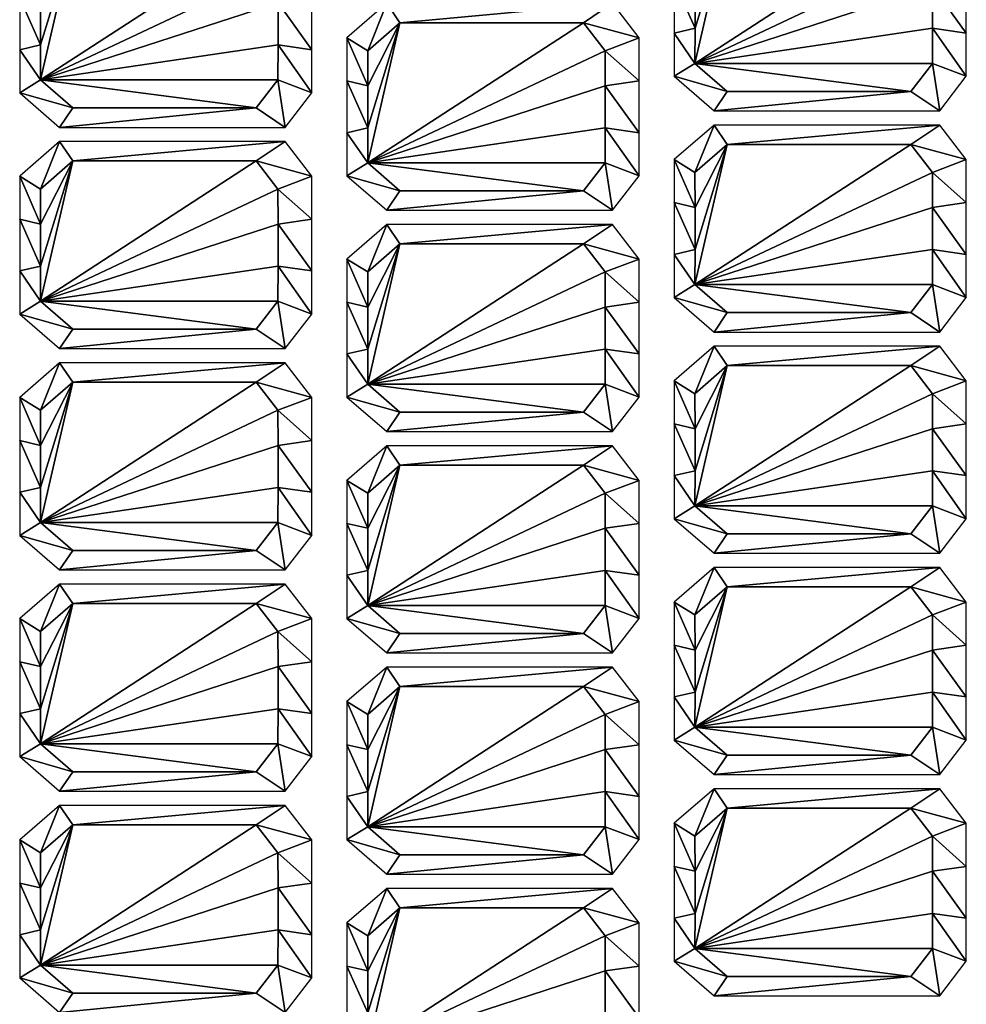
# Model space of a CAD drawing. Units: metres. Extents: x -0.08 to 0.041, y -0.128 to 0.134.
# Drawn here: x -0.03 to 0.041, y -0.069 to 0.005 of the extents above; entities that cross this region are included whole.
import ezdxf

# ---------------------------------------------------------------- set-up
doc = ezdxf.new("R2010")
doc.units = ezdxf.units.M

msp = doc.modelspace()

# ---------------------------------------------------------------- linework, layer by layer
for points in [[(0.020468, 0.002031, 0.046076), (0.038345, 0.010476, 0.045775), (0.036711, 0.012587, 0.045934)], [(0.020468, 0.002031, 0.046076), (0.036711, 0.012587, 0.045934), (0.022897, 0.012587, 0.046167)], [(0.020468, 0.002031, 0.046076), (0.022897, 0.012587, 0.046167), (0.02048, 0.00467, 0.045892)], [(0.022897, 0.012587, 0.046167), (0.02048, 0.007837, 0.045892), (0.02048, 0.00467, 0.045892)], [(-0.028814, 0.000781, 0.046907), (-0.010937, 0.009227, 0.046606), (-0.012571, 0.011338, 0.046765)], [(-0.028814, 0.000781, 0.046907), (-0.012571, 0.011338, 0.046765), (-0.026385, 0.011338, 0.046997)], [(-0.028814, 0.000781, 0.046907), (-0.026385, 0.011338, 0.046997), (-0.028802, 0.003421, 0.046723)], [(-0.026385, 0.011338, 0.046997), (-0.028802, 0.006588, 0.046723), (-0.028802, 0.003421, 0.046723)], [(0.020468, 0.002031, 0.046076), (0.038357, 0.007837, 0.045591), (0.038345, 0.010476, 0.045775)], [(-0.028814, 0.000781, 0.046907), (-0.010925, 0.006588, 0.046422), (-0.010937, 0.009227, 0.046606)], [(0.018907, 0.008201, 0.038478), (0.018907, 0.004306, 0.038478), (0.02048, 0.00467, 0.045892)], [(0.018907, 0.008201, 0.038478), (0.02048, 0.00467, 0.045892), (0.02048, 0.007837, 0.045892)], [(0.040896, 0.004306, 0.038108), (0.040896, 0.008201, 0.038108), (0.038357, 0.007837, 0.045591)], [(0.020468, 0.002031, 0.046076), (0.038357, 0.00467, 0.045591), (0.038357, 0.007837, 0.045591)], [(0.040896, 0.004306, 0.038108), (0.038357, 0.007837, 0.045591), (0.038357, 0.00467, 0.045591)], [(-0.030375, 0.006952, 0.039309), (-0.030375, 0.003056, 0.039309), (-0.028802, 0.003421, 0.046723)], [(-0.030375, 0.006952, 0.039309), (-0.028802, 0.003421, 0.046723), (-0.028802, 0.006588, 0.046723)], [(-0.008386, 0.003056, 0.038938), (-0.008386, 0.006952, 0.038938), (-0.010925, 0.006588, 0.046422)], [(-0.028814, 0.000781, 0.046907), (-0.010925, 0.003421, 0.046422), (-0.010925, 0.006588, 0.046422)], [(-0.008386, 0.003056, 0.038938), (-0.010925, 0.006588, 0.046422), (-0.010925, 0.003421, 0.046422)], [(-0.002736, 0.006549, 0.038843), (-0.005734, 0.003952, 0.038894), (-0.004173, 0.002981, 0.046492)], [(-0.002736, 0.006549, 0.038843), (-0.004173, 0.002981, 0.046492), (-0.001744, 0.005092, 0.046582)], [(0.014256, 0.006549, 0.038557), (-0.002736, 0.006549, 0.038843), (-0.001744, 0.005092, 0.046582)], [(0.014256, 0.006549, 0.038557), (-0.001744, 0.005092, 0.046582), (0.01207, 0.005092, 0.046349)], [(0.016255, 0.003952, 0.038523), (0.014256, 0.006549, 0.038557), (0.01207, 0.005092, 0.046349)], [(-0.004173, -0.005465, 0.046492), (0.013704, 0.002981, 0.04619), (0.01207, 0.005092, 0.046349)], [(-0.004173, -0.005465, 0.046492), (0.01207, 0.005092, 0.046349), (-0.001744, 0.005092, 0.046582)], [(-0.001744, 0.005092, 0.046582), (-0.004173, 0.002981, 0.046492), (-0.004161, 0.000341, 0.046308)], [(-0.004173, -0.005465, 0.046492), (-0.001744, 0.005092, 0.046582), (-0.004161, -0.002826, 0.046308)], [(-0.001744, 0.005092, 0.046582), (-0.004161, 0.000341, 0.046308), (-0.004161, -0.002826, 0.046308)], [(0.016255, 0.003952, 0.038523), (0.01207, 0.005092, 0.046349), (0.013704, 0.002981, 0.04619)], [(0.018907, 0.004306, 0.038478), (0.020468, 0.002031, 0.046076), (0.02048, 0.00467, 0.045892)], [(0.020468, 0.002031, 0.046076), (0.038345, 0.002031, 0.045775), (0.038357, 0.00467, 0.045591)], [(0.040896, 0.001059, 0.038108), (0.038357, 0.00467, 0.045591), (0.038345, 0.002031, 0.045775)], [(0.040896, 0.001059, 0.038108), (0.040896, 0.004306, 0.038108), (0.038357, 0.00467, 0.045591)], [(-0.005734, 0.003952, 0.038894), (-0.005734, 0.000706, 0.038894), (-0.004161, 0.000341, 0.046308)], [(-0.005734, 0.003952, 0.038894), (-0.004161, 0.000341, 0.046308), (-0.004173, 0.002981, 0.046492)], [(0.016255, 0.000706, 0.038523), (0.016255, 0.003952, 0.038523), (0.013704, 0.002981, 0.04619)], [(0.018907, 0.004306, 0.038478), (0.018907, 0.001059, 0.038478), (0.020468, 0.002031, 0.046076)], [(-0.030375, 0.003056, 0.039309), (-0.028814, 0.000781, 0.046907), (-0.028802, 0.003421, 0.046723)], [(-0.030375, 0.003056, 0.039309), (-0.030375, -0.00019, 0.039309), (-0.028814, 0.000781, 0.046907)], [(-0.028814, 0.000781, 0.046907), (-0.010937, 0.000781, 0.046606), (-0.010925, 0.003421, 0.046422)], [(-0.008386, -0.00019, 0.038938), (-0.010925, 0.003421, 0.046422), (-0.010937, 0.000781, 0.046606)], [(-0.008386, -0.00019, 0.038938), (-0.008386, 0.003056, 0.038938), (-0.010925, 0.003421, 0.046422)], [(-0.004173, -0.005465, 0.046492), (0.013716, 0.000341, 0.046006), (0.013704, 0.002981, 0.04619)], [(0.016255, 0.000706, 0.038523), (0.013704, 0.002981, 0.04619), (0.013716, 0.000341, 0.046006)], [(0.018907, 0.001059, 0.038478), (0.022897, -0.000081, 0.046167), (0.020468, 0.002031, 0.046076)], [(0.020468, 0.002031, 0.046076), (0.022897, -0.000081, 0.046167), (0.036711, -0.000081, 0.045934)], [(0.020468, 0.002031, 0.046076), (0.036711, -0.000081, 0.045934), (0.038345, 0.002031, 0.045775)], [(0.038897, -0.001538, 0.038142), (0.038345, 0.002031, 0.045775), (0.036711, -0.000081, 0.045934)], [(0.038897, -0.001538, 0.038142), (0.040896, 0.001059, 0.038108), (0.038345, 0.002031, 0.045775)], [(-0.030375, -0.00019, 0.039309), (-0.026385, -0.00133, 0.046997), (-0.028814, 0.000781, 0.046907)], [(-0.028814, 0.000781, 0.046907), (-0.026385, -0.00133, 0.046997), (-0.012571, -0.00133, 0.046765)], [(-0.028814, 0.000781, 0.046907), (-0.012571, -0.00133, 0.046765), (-0.010937, 0.000781, 0.046606)], [(-0.010385, -0.002787, 0.038972), (-0.010937, 0.000781, 0.046606), (-0.012571, -0.00133, 0.046765)], [(-0.010385, -0.002787, 0.038972), (-0.008386, -0.00019, 0.038938), (-0.010937, 0.000781, 0.046606)], [(0.018907, 0.001059, 0.038478), (0.021905, -0.001538, 0.038428), (0.022897, -0.000081, 0.046167)], [(-0.005734, 0.000706, 0.038894), (-0.005734, -0.00319, 0.038894), (-0.004161, -0.002826, 0.046308)], [(-0.005734, 0.000706, 0.038894), (-0.004161, -0.002826, 0.046308), (-0.004161, 0.000341, 0.046308)], [(-0.004173, -0.005465, 0.046492), (0.013716, -0.002826, 0.046006), (0.013716, 0.000341, 0.046006)], [(0.016255, -0.00319, 0.038523), (0.016255, 0.000706, 0.038523), (0.013716, 0.000341, 0.046006)], [(0.016255, -0.00319, 0.038523), (0.013716, 0.000341, 0.046006), (0.013716, -0.002826, 0.046006)], [(-0.030375, -0.00019, 0.039309), (-0.027377, -0.002787, 0.039259), (-0.026385, -0.00133, 0.046997)], [(0.021905, -0.001538, 0.038428), (0.038897, -0.001538, 0.038142), (0.036711, -0.000081, 0.045934)], [(0.021905, -0.001538, 0.038428), (0.036711, -0.000081, 0.045934), (0.022897, -0.000081, 0.046167)], [(-0.027377, -0.002787, 0.039259), (-0.010385, -0.002787, 0.038972), (-0.012571, -0.00133, 0.046765)], [(-0.027377, -0.002787, 0.039259), (-0.012571, -0.00133, 0.046765), (-0.026385, -0.00133, 0.046997)], [(-0.005734, -0.00319, 0.038894), (-0.004173, -0.005465, 0.046492), (-0.004161, -0.002826, 0.046308)], [(-0.004173, -0.005465, 0.046492), (0.013704, -0.005465, 0.04619), (0.013716, -0.002826, 0.046006)], [(0.016255, -0.006436, 0.038523), (0.013716, -0.002826, 0.046006), (0.013704, -0.005465, 0.04619)], [(0.016255, -0.006436, 0.038523), (0.016255, -0.00319, 0.038523), (0.013716, -0.002826, 0.046006)], [(0.021905, -0.002612, 0.038428), (0.018907, -0.005209, 0.038478), (0.020468, -0.00618, 0.046076)], [(0.021905, -0.002612, 0.038428), (0.020468, -0.00618, 0.046076), (0.022897, -0.004069, 0.046167)], [(0.038897, -0.002612, 0.038142), (0.021905, -0.002612, 0.038428), (0.022897, -0.004069, 0.046167)], [(0.038897, -0.002612, 0.038142), (0.022897, -0.004069, 0.046167), (0.036711, -0.004069, 0.045934)], [(0.040896, -0.005209, 0.038108), (0.038897, -0.002612, 0.038142), (0.036711, -0.004069, 0.045934)], [(-0.005734, -0.00319, 0.038894), (-0.005734, -0.006436, 0.038894), (-0.004173, -0.005465, 0.046492)], [(-0.027377, -0.003861, 0.039259), (-0.030375, -0.006458, 0.039309), (-0.028814, -0.00743, 0.046907)], [(-0.027377, -0.003861, 0.039259), (-0.028814, -0.00743, 0.046907), (-0.026385, -0.005318, 0.046997)], [(-0.010385, -0.003861, 0.038972), (-0.027377, -0.003861, 0.039259), (-0.026385, -0.005318, 0.046997)], [(-0.010385, -0.003861, 0.038972), (-0.026385, -0.005318, 0.046997), (-0.012571, -0.005318, 0.046765)], [(-0.008386, -0.006458, 0.038938), (-0.010385, -0.003861, 0.038972), (-0.012571, -0.005318, 0.046765)], [(0.020468, -0.014626, 0.046076), (0.038345, -0.00618, 0.045775), (0.036711, -0.004069, 0.045934)], [(0.020468, -0.014626, 0.046076), (0.036711, -0.004069, 0.045934), (0.022897, -0.004069, 0.046167)], [(0.022897, -0.004069, 0.046167), (0.020468, -0.00618, 0.046076), (0.02048, -0.008819, 0.045892)], [(0.020468, -0.014626, 0.046076), (0.022897, -0.004069, 0.046167), (0.02048, -0.011986, 0.045892)], [(0.022897, -0.004069, 0.046167), (0.02048, -0.008819, 0.045892), (0.02048, -0.011986, 0.045892)], [(0.040896, -0.005209, 0.038108), (0.036711, -0.004069, 0.045934), (0.038345, -0.00618, 0.045775)], [(-0.028814, -0.015875, 0.046907), (-0.010937, -0.00743, 0.046606), (-0.012571, -0.005318, 0.046765)], [(-0.028814, -0.015875, 0.046907), (-0.012571, -0.005318, 0.046765), (-0.026385, -0.005318, 0.046997)], [(-0.026385, -0.005318, 0.046997), (-0.028814, -0.00743, 0.046907), (-0.028802, -0.010069, 0.046723)], [(-0.028814, -0.015875, 0.046907), (-0.026385, -0.005318, 0.046997), (-0.028802, -0.013236, 0.046723)], [(-0.026385, -0.005318, 0.046997), (-0.028802, -0.010069, 0.046723), (-0.028802, -0.013236, 0.046723)], [(-0.008386, -0.006458, 0.038938), (-0.012571, -0.005318, 0.046765), (-0.010937, -0.00743, 0.046606)], [(-0.005734, -0.006436, 0.038894), (-0.001744, -0.007576, 0.046582), (-0.004173, -0.005465, 0.046492)], [(-0.004173, -0.005465, 0.046492), (-0.001744, -0.007576, 0.046582), (0.01207, -0.007576, 0.046349)], [(-0.004173, -0.005465, 0.046492), (0.01207, -0.007576, 0.046349), (0.013704, -0.005465, 0.04619)], [(0.014256, -0.009033, 0.038557), (0.013704, -0.005465, 0.04619), (0.01207, -0.007576, 0.046349)], [(0.014256, -0.009033, 0.038557), (0.016255, -0.006436, 0.038523), (0.013704, -0.005465, 0.04619)], [(0.018907, -0.005209, 0.038478), (0.018907, -0.008455, 0.038478), (0.02048, -0.008819, 0.045892)], [(0.018907, -0.005209, 0.038478), (0.02048, -0.008819, 0.045892), (0.020468, -0.00618, 0.046076)], [(0.040896, -0.008455, 0.038108), (0.040896, -0.005209, 0.038108), (0.038345, -0.00618, 0.045775)], [(-0.030375, -0.006458, 0.039309), (-0.030375, -0.009704, 0.039309), (-0.028802, -0.010069, 0.046723)], [(-0.030375, -0.006458, 0.039309), (-0.028802, -0.010069, 0.046723), (-0.028814, -0.00743, 0.046907)], [(-0.008386, -0.009704, 0.038938), (-0.008386, -0.006458, 0.038938), (-0.010937, -0.00743, 0.046606)], [(-0.005734, -0.006436, 0.038894), (-0.002736, -0.009033, 0.038843), (-0.001744, -0.007576, 0.046582)], [(0.020468, -0.014626, 0.046076), (0.038357, -0.008819, 0.045591), (0.038345, -0.00618, 0.045775)], [(0.040896, -0.008455, 0.038108), (0.038345, -0.00618, 0.045775), (0.038357, -0.008819, 0.045591)], [(-0.028814, -0.015875, 0.046907), (-0.010925, -0.010069, 0.046422), (-0.010937, -0.00743, 0.046606)], [(-0.008386, -0.009704, 0.038938), (-0.010937, -0.00743, 0.046606), (-0.010925, -0.010069, 0.046422)], [(-0.002736, -0.009033, 0.038843), (0.014256, -0.009033, 0.038557), (0.01207, -0.007576, 0.046349)], [(-0.002736, -0.009033, 0.038843), (0.01207, -0.007576, 0.046349), (-0.001744, -0.007576, 0.046582)], [(0.018907, -0.008455, 0.038478), (0.018907, -0.012351, 0.038478), (0.02048, -0.011986, 0.045892)], [(0.018907, -0.008455, 0.038478), (0.02048, -0.011986, 0.045892), (0.02048, -0.008819, 0.045892)], [(0.020468, -0.014626, 0.046076), (0.038357, -0.011986, 0.045591), (0.038357, -0.008819, 0.045591)], [(0.040896, -0.012351, 0.038108), (0.040896, -0.008455, 0.038108), (0.038357, -0.008819, 0.045591)], [(0.040896, -0.012351, 0.038108), (0.038357, -0.008819, 0.045591), (0.038357, -0.011986, 0.045591)], [(-0.030375, -0.009704, 0.039309), (-0.030375, -0.0136, 0.039309), (-0.028802, -0.013236, 0.046723)], [(-0.030375, -0.009704, 0.039309), (-0.028802, -0.013236, 0.046723), (-0.028802, -0.010069, 0.046723)], [(-0.028814, -0.015875, 0.046907), (-0.010925, -0.013236, 0.046422), (-0.010925, -0.010069, 0.046422)], [(-0.008386, -0.0136, 0.038938), (-0.008386, -0.009704, 0.038938), (-0.010925, -0.010069, 0.046422)], [(-0.008386, -0.0136, 0.038938), (-0.010925, -0.010069, 0.046422), (-0.010925, -0.013236, 0.046422)], [(-0.002736, -0.010107, 0.038843), (-0.005734, -0.012704, 0.038894), (-0.004173, -0.013676, 0.046492)], [(-0.002736, -0.010107, 0.038843), (-0.004173, -0.013676, 0.046492), (-0.001744, -0.011564, 0.046582)], [(0.014256, -0.010107, 0.038557), (-0.002736, -0.010107, 0.038843), (-0.001744, -0.011564, 0.046582)], [(0.014256, -0.010107, 0.038557), (-0.001744, -0.011564, 0.046582), (0.01207, -0.011564, 0.046349)], [(0.016255, -0.012704, 0.038523), (0.014256, -0.010107, 0.038557), (0.01207, -0.011564, 0.046349)], [(-0.004173, -0.022121, 0.046492), (0.013704, -0.013676, 0.04619), (0.01207, -0.011564, 0.046349)], [(-0.004173, -0.022121, 0.046492), (0.01207, -0.011564, 0.046349), (-0.001744, -0.011564, 0.046582)], [(-0.001744, -0.011564, 0.046582), (-0.004173, -0.013676, 0.046492), (-0.004161, -0.016315, 0.046308)], [(-0.004173, -0.022121, 0.046492), (-0.001744, -0.011564, 0.046582), (-0.004161, -0.019482, 0.046308)], [(-0.001744, -0.011564, 0.046582), (-0.004161, -0.016315, 0.046308), (-0.004161, -0.019482, 0.046308)], [(0.016255, -0.012704, 0.038523), (0.01207, -0.011564, 0.046349), (0.013704, -0.013676, 0.04619)], [(0.018907, -0.012351, 0.038478), (0.020468, -0.014626, 0.046076), (0.02048, -0.011986, 0.045892)], [(0.018907, -0.012351, 0.038478), (0.018907, -0.015597, 0.038478), (0.020468, -0.014626, 0.046076)], [(0.020468, -0.014626, 0.046076), (0.038345, -0.014626, 0.045775), (0.038357, -0.011986, 0.045591)], [(0.040896, -0.015597, 0.038108), (0.038357, -0.011986, 0.045591), (0.038345, -0.014626, 0.045775)], [(0.040896, -0.015597, 0.038108), (0.040896, -0.012351, 0.038108), (0.038357, -0.011986, 0.045591)], [(-0.030375, -0.0136, 0.039309), (-0.028814, -0.015875, 0.046907), (-0.028802, -0.013236, 0.046723)], [(-0.028814, -0.015875, 0.046907), (-0.010937, -0.015875, 0.046606), (-0.010925, -0.013236, 0.046422)], [(-0.008386, -0.016846, 0.038938), (-0.010925, -0.013236, 0.046422), (-0.010937, -0.015875, 0.046606)], [(-0.008386, -0.016846, 0.038938), (-0.008386, -0.0136, 0.038938), (-0.010925, -0.013236, 0.046422)], [(-0.005734, -0.012704, 0.038894), (-0.005734, -0.015951, 0.038894), (-0.004161, -0.016315, 0.046308)], [(-0.005734, -0.012704, 0.038894), (-0.004161, -0.016315, 0.046308), (-0.004173, -0.013676, 0.046492)], [(0.016255, -0.015951, 0.038523), (0.016255, -0.012704, 0.038523), (0.013704, -0.013676, 0.04619)], [(-0.030375, -0.0136, 0.039309), (-0.030375, -0.016846, 0.039309), (-0.028814, -0.015875, 0.046907)], [(-0.004173, -0.022121, 0.046492), (0.013716, -0.016315, 0.046006), (0.013704, -0.013676, 0.04619)], [(0.016255, -0.015951, 0.038523), (0.013704, -0.013676, 0.04619), (0.013716, -0.016315, 0.046006)], [(0.018907, -0.015597, 0.038478), (0.022897, -0.016737, 0.046167), (0.020468, -0.014626, 0.046076)], [(0.020468, -0.014626, 0.046076), (0.022897, -0.016737, 0.046167), (0.036711, -0.016737, 0.045934)], [(0.020468, -0.014626, 0.046076), (0.036711, -0.016737, 0.045934), (0.038345, -0.014626, 0.045775)], [(0.038897, -0.018194, 0.038142), (0.038345, -0.014626, 0.045775), (0.036711, -0.016737, 0.045934)], [(0.038897, -0.018194, 0.038142), (0.040896, -0.015597, 0.038108), (0.038345, -0.014626, 0.045775)], [(-0.030375, -0.016846, 0.039309), (-0.026385, -0.017986, 0.046997), (-0.028814, -0.015875, 0.046907)], [(-0.028814, -0.015875, 0.046907), (-0.026385, -0.017986, 0.046997), (-0.012571, -0.017986, 0.046765)], [(-0.028814, -0.015875, 0.046907), (-0.012571, -0.017986, 0.046765), (-0.010937, -0.015875, 0.046606)], [(-0.010385, -0.019443, 0.038972), (-0.010937, -0.015875, 0.046606), (-0.012571, -0.017986, 0.046765)], [(-0.010385, -0.019443, 0.038972), (-0.008386, -0.016846, 0.038938), (-0.010937, -0.015875, 0.046606)], [(-0.005734, -0.015951, 0.038894), (-0.005734, -0.019846, 0.038894), (-0.004161, -0.019482, 0.046308)], [(-0.005734, -0.015951, 0.038894), (-0.004161, -0.019482, 0.046308), (-0.004161, -0.016315, 0.046308)], [(0.016255, -0.019846, 0.038523), (0.016255, -0.015951, 0.038523), (0.013716, -0.016315, 0.046006)], [(0.018907, -0.015597, 0.038478), (0.021905, -0.018194, 0.038428), (0.022897, -0.016737, 0.046167)], [(-0.030375, -0.016846, 0.039309), (-0.027377, -0.019443, 0.039259), (-0.026385, -0.017986, 0.046997)], [(-0.004173, -0.022121, 0.046492), (0.013716, -0.019482, 0.046006), (0.013716, -0.016315, 0.046006)], [(0.016255, -0.019846, 0.038523), (0.013716, -0.016315, 0.046006), (0.013716, -0.019482, 0.046006)], [(0.021905, -0.018194, 0.038428), (0.038897, -0.018194, 0.038142), (0.036711, -0.016737, 0.045934)], [(0.021905, -0.018194, 0.038428), (0.036711, -0.016737, 0.045934), (0.022897, -0.016737, 0.046167)], [(-0.027377, -0.019443, 0.039259), (-0.010385, -0.019443, 0.038972), (-0.012571, -0.017986, 0.046765)], [(-0.027377, -0.019443, 0.039259), (-0.012571, -0.017986, 0.046765), (-0.026385, -0.017986, 0.046997)], [(0.021905, -0.019268, 0.038428), (0.018907, -0.021865, 0.038478), (0.020468, -0.022837, 0.046076)], [(0.021905, -0.019268, 0.038428), (0.020468, -0.022837, 0.046076), (0.022897, -0.020725, 0.046167)], [(0.038897, -0.019268, 0.038142), (0.021905, -0.019268, 0.038428), (0.022897, -0.020725, 0.046167)], [(0.038897, -0.019268, 0.038142), (0.022897, -0.020725, 0.046167), (0.036711, -0.020725, 0.045934)], [(0.040896, -0.021865, 0.038108), (0.038897, -0.019268, 0.038142), (0.036711, -0.020725, 0.045934)], [(-0.005734, -0.019846, 0.038894), (-0.004173, -0.022121, 0.046492), (-0.004161, -0.019482, 0.046308)], [(-0.005734, -0.019846, 0.038894), (-0.005734, -0.023092, 0.038894), (-0.004173, -0.022121, 0.046492)], [(-0.004173, -0.022121, 0.046492), (0.013704, -0.022121, 0.04619), (0.013716, -0.019482, 0.046006)], [(0.016255, -0.023092, 0.038523), (0.013716, -0.019482, 0.046006), (0.013704, -0.022121, 0.04619)], [(0.016255, -0.023092, 0.038523), (0.016255, -0.019846, 0.038523), (0.013716, -0.019482, 0.046006)], [(-0.027377, -0.020518, 0.039259), (-0.030375, -0.023115, 0.039309), (-0.028814, -0.024086, 0.046907)], [(-0.027377, -0.020518, 0.039259), (-0.028814, -0.024086, 0.046907), (-0.026385, -0.021974, 0.046997)], [(-0.010385, -0.020518, 0.038972), (-0.027377, -0.020518, 0.039259), (-0.026385, -0.021974, 0.046997)], [(-0.010385, -0.020518, 0.038972), (-0.026385, -0.021974, 0.046997), (-0.012571, -0.021974, 0.046765)], [(-0.008386, -0.023115, 0.038938), (-0.010385, -0.020518, 0.038972), (-0.012571, -0.021974, 0.046765)], [(0.020468, -0.031282, 0.046076), (0.038345, -0.022837, 0.045775), (0.036711, -0.020725, 0.045934)], [(0.020468, -0.031282, 0.046076), (0.036711, -0.020725, 0.045934), (0.022897, -0.020725, 0.046167)], [(0.022897, -0.020725, 0.046167), (0.020468, -0.022837, 0.046076), (0.02048, -0.025476, 0.045892)], [(0.020468, -0.031282, 0.046076), (0.022897, -0.020725, 0.046167), (0.02048, -0.028643, 0.045892)], [(0.022897, -0.020725, 0.046167), (0.02048, -0.025476, 0.045892), (0.02048, -0.028643, 0.045892)], [(0.040896, -0.021865, 0.038108), (0.036711, -0.020725, 0.045934), (0.038345, -0.022837, 0.045775)], [(-0.028814, -0.032531, 0.046907), (-0.010937, -0.024086, 0.046606), (-0.012571, -0.021974, 0.046765)], [(-0.028814, -0.032531, 0.046907), (-0.012571, -0.021974, 0.046765), (-0.026385, -0.021974, 0.046997)], [(-0.026385, -0.021974, 0.046997), (-0.028814, -0.024086, 0.046907), (-0.028802, -0.026725, 0.046723)], [(-0.028814, -0.032531, 0.046907), (-0.026385, -0.021974, 0.046997), (-0.028802, -0.029892, 0.046723)], [(-0.026385, -0.021974, 0.046997), (-0.028802, -0.026725, 0.046723), (-0.028802, -0.029892, 0.046723)], [(-0.008386, -0.023115, 0.038938), (-0.012571, -0.021974, 0.046765), (-0.010937, -0.024086, 0.046606)], [(-0.005734, -0.023092, 0.038894), (-0.001744, -0.024232, 0.046582), (-0.004173, -0.022121, 0.046492)], [(-0.004173, -0.022121, 0.046492), (-0.001744, -0.024232, 0.046582), (0.01207, -0.024232, 0.046349)], [(-0.004173, -0.022121, 0.046492), (0.01207, -0.024232, 0.046349), (0.013704, -0.022121, 0.04619)], [(0.014256, -0.025689, 0.038557), (0.013704, -0.022121, 0.04619), (0.01207, -0.024232, 0.046349)], [(0.014256, -0.025689, 0.038557), (0.016255, -0.023092, 0.038523), (0.013704, -0.022121, 0.04619)], [(0.018907, -0.021865, 0.038478), (0.018907, -0.025111, 0.038478), (0.02048, -0.025476, 0.045892)], [(0.018907, -0.021865, 0.038478), (0.02048, -0.025476, 0.045892), (0.020468, -0.022837, 0.046076)], [(0.040896, -0.025111, 0.038108), (0.040896, -0.021865, 0.038108), (0.038345, -0.022837, 0.045775)], [(0.020468, -0.031282, 0.046076), (0.038357, -0.025476, 0.045591), (0.038345, -0.022837, 0.045775)], [(0.040896, -0.025111, 0.038108), (0.038345, -0.022837, 0.045775), (0.038357, -0.025476, 0.045591)], [(-0.030375, -0.023115, 0.039309), (-0.030375, -0.026361, 0.039309), (-0.028802, -0.026725, 0.046723)], [(-0.030375, -0.023115, 0.039309), (-0.028802, -0.026725, 0.046723), (-0.028814, -0.024086, 0.046907)], [(-0.008386, -0.026361, 0.038938), (-0.008386, -0.023115, 0.038938), (-0.010937, -0.024086, 0.046606)], [(-0.005734, -0.023092, 0.038894), (-0.002736, -0.025689, 0.038843), (-0.001744, -0.024232, 0.046582)], [(-0.028814, -0.032531, 0.046907), (-0.010925, -0.026725, 0.046422), (-0.010937, -0.024086, 0.046606)], [(-0.008386, -0.026361, 0.038938), (-0.010937, -0.024086, 0.046606), (-0.010925, -0.026725, 0.046422)], [(-0.002736, -0.025689, 0.038843), (0.014256, -0.025689, 0.038557), (0.01207, -0.024232, 0.046349)], [(-0.002736, -0.025689, 0.038843), (0.01207, -0.024232, 0.046349), (-0.001744, -0.024232, 0.046582)], [(0.018907, -0.025111, 0.038478), (0.018907, -0.029007, 0.038478), (0.02048, -0.028643, 0.045892)], [(0.018907, -0.025111, 0.038478), (0.02048, -0.028643, 0.045892), (0.02048, -0.025476, 0.045892)], [(0.040896, -0.029007, 0.038108), (0.040896, -0.025111, 0.038108), (0.038357, -0.025476, 0.045591)], [(0.020468, -0.031282, 0.046076), (0.038357, -0.028643, 0.045591), (0.038357, -0.025476, 0.045591)], [(0.040896, -0.029007, 0.038108), (0.038357, -0.025476, 0.045591), (0.038357, -0.028643, 0.045591)], [(-0.030375, -0.026361, 0.039309), (-0.030375, -0.030256, 0.039309), (-0.028802, -0.029892, 0.046723)], [(-0.030375, -0.026361, 0.039309), (-0.028802, -0.029892, 0.046723), (-0.028802, -0.026725, 0.046723)], [(-0.008386, -0.030256, 0.038938), (-0.008386, -0.026361, 0.038938), (-0.010925, -0.026725, 0.046422)], [(-0.028814, -0.032531, 0.046907), (-0.010925, -0.029892, 0.046422), (-0.010925, -0.026725, 0.046422)], [(-0.008386, -0.030256, 0.038938), (-0.010925, -0.026725, 0.046422), (-0.010925, -0.029892, 0.046422)], [(-0.002736, -0.026764, 0.038843), (-0.005734, -0.029361, 0.038894), (-0.004173, -0.030332, 0.046492)], [(-0.002736, -0.026764, 0.038843), (-0.004173, -0.030332, 0.046492), (-0.001744, -0.02822, 0.046582)], [(0.014256, -0.026764, 0.038557), (-0.002736, -0.026764, 0.038843), (-0.001744, -0.02822, 0.046582)], [(0.014256, -0.026764, 0.038557), (-0.001744, -0.02822, 0.046582), (0.01207, -0.02822, 0.046349)], [(0.016255, -0.029361, 0.038523), (0.014256, -0.026764, 0.038557), (0.01207, -0.02822, 0.046349)], [(-0.004173, -0.038777, 0.046492), (0.013704, -0.030332, 0.04619), (0.01207, -0.02822, 0.046349)], [(-0.004173, -0.038777, 0.046492), (0.01207, -0.02822, 0.046349), (-0.001744, -0.02822, 0.046582)], [(-0.001744, -0.02822, 0.046582), (-0.004173, -0.030332, 0.046492), (-0.004161, -0.032971, 0.046308)], [(-0.004173, -0.038777, 0.046492), (-0.001744, -0.02822, 0.046582), (-0.004161, -0.036138, 0.046308)], [(-0.001744, -0.02822, 0.046582), (-0.004161, -0.032971, 0.046308), (-0.004161, -0.036138, 0.046308)], [(0.016255, -0.029361, 0.038523), (0.01207, -0.02822, 0.046349), (0.013704, -0.030332, 0.04619)], [(0.018907, -0.029007, 0.038478), (0.020468, -0.031282, 0.046076), (0.02048, -0.028643, 0.045892)], [(0.020468, -0.031282, 0.046076), (0.038345, -0.031282, 0.045775), (0.038357, -0.028643, 0.045591)], [(0.040896, -0.032253, 0.038108), (0.038357, -0.028643, 0.045591), (0.038345, -0.031282, 0.045775)], [(0.040896, -0.032253, 0.038108), (0.040896, -0.029007, 0.038108), (0.038357, -0.028643, 0.045591)], [(-0.005734, -0.029361, 0.038894), (-0.005734, -0.032607, 0.038894), (-0.004161, -0.032971, 0.046308)], [(-0.005734, -0.029361, 0.038894), (-0.004161, -0.032971, 0.046308), (-0.004173, -0.030332, 0.046492)], [(0.016255, -0.032607, 0.038523), (0.016255, -0.029361, 0.038523), (0.013704, -0.030332, 0.04619)], [(0.018907, -0.029007, 0.038478), (0.018907, -0.032253, 0.038478), (0.020468, -0.031282, 0.046076)], [(-0.030375, -0.030256, 0.039309), (-0.028814, -0.032531, 0.046907), (-0.028802, -0.029892, 0.046723)], [(-0.030375, -0.030256, 0.039309), (-0.030375, -0.033502, 0.039309), (-0.028814, -0.032531, 0.046907)], [(-0.028814, -0.032531, 0.046907), (-0.010937, -0.032531, 0.046606), (-0.010925, -0.029892, 0.046422)], [(-0.008386, -0.033502, 0.038938), (-0.010925, -0.029892, 0.046422), (-0.010937, -0.032531, 0.046606)], [(-0.008386, -0.033502, 0.038938), (-0.008386, -0.030256, 0.038938), (-0.010925, -0.029892, 0.046422)], [(-0.004173, -0.038777, 0.046492), (0.013716, -0.032971, 0.046006), (0.013704, -0.030332, 0.04619)], [(0.016255, -0.032607, 0.038523), (0.013704, -0.030332, 0.04619), (0.013716, -0.032971, 0.046006)], [(0.018907, -0.032253, 0.038478), (0.022897, -0.033393, 0.046167), (0.020468, -0.031282, 0.046076)], [(0.020468, -0.031282, 0.046076), (0.022897, -0.033393, 0.046167), (0.036711, -0.033393, 0.045934)], [(0.020468, -0.031282, 0.046076), (0.036711, -0.033393, 0.045934), (0.038345, -0.031282, 0.045775)], [(0.038897, -0.03485, 0.038142), (0.038345, -0.031282, 0.045775), (0.036711, -0.033393, 0.045934)], [(0.038897, -0.03485, 0.038142), (0.040896, -0.032253, 0.038108), (0.038345, -0.031282, 0.045775)], [(-0.030375, -0.033502, 0.039309), (-0.026385, -0.034642, 0.046997), (-0.028814, -0.032531, 0.046907)], [(-0.028814, -0.032531, 0.046907), (-0.026385, -0.034642, 0.046997), (-0.012571, -0.034642, 0.046765)], [(-0.028814, -0.032531, 0.046907), (-0.012571, -0.034642, 0.046765), (-0.010937, -0.032531, 0.046606)], [(-0.010385, -0.036099, 0.038972), (-0.010937, -0.032531, 0.046606), (-0.012571, -0.034642, 0.046765)], [(-0.010385, -0.036099, 0.038972), (-0.008386, -0.033502, 0.038938), (-0.010937, -0.032531, 0.046606)], [(-0.005734, -0.032607, 0.038894), (-0.005734, -0.036502, 0.038894), (-0.004161, -0.036138, 0.046308)], [(-0.005734, -0.032607, 0.038894), (-0.004161, -0.036138, 0.046308), (-0.004161, -0.032971, 0.046308)], [(0.016255, -0.036502, 0.038523), (0.016255, -0.032607, 0.038523), (0.013716, -0.032971, 0.046006)], [(0.018907, -0.032253, 0.038478), (0.021905, -0.03485, 0.038428), (0.022897, -0.033393, 0.046167)], [(-0.004173, -0.038777, 0.046492), (0.013716, -0.036138, 0.046006), (0.013716, -0.032971, 0.046006)], [(0.016255, -0.036502, 0.038523), (0.013716, -0.032971, 0.046006), (0.013716, -0.036138, 0.046006)], [(-0.030375, -0.033502, 0.039309), (-0.027377, -0.036099, 0.039259), (-0.026385, -0.034642, 0.046997)], [(0.021905, -0.03485, 0.038428), (0.038897, -0.03485, 0.038142), (0.036711, -0.033393, 0.045934)], [(0.021905, -0.03485, 0.038428), (0.036711, -0.033393, 0.045934), (0.022897, -0.033393, 0.046167)], [(-0.027377, -0.036099, 0.039259), (-0.010385, -0.036099, 0.038972), (-0.012571, -0.034642, 0.046765)], [(-0.027377, -0.036099, 0.039259), (-0.012571, -0.034642, 0.046765), (-0.026385, -0.034642, 0.046997)], [(-0.005734, -0.036502, 0.038894), (-0.004173, -0.038777, 0.046492), (-0.004161, -0.036138, 0.046308)], [(-0.004173, -0.038777, 0.046492), (0.013704, -0.038777, 0.04619), (0.013716, -0.036138, 0.046006)], [(0.016255, -0.039748, 0.038523), (0.013716, -0.036138, 0.046006), (0.013704, -0.038777, 0.04619)], [(0.016255, -0.039748, 0.038523), (0.016255, -0.036502, 0.038523), (0.013716, -0.036138, 0.046006)], [(0.021905, -0.035925, 0.038428), (0.018907, -0.038521, 0.038478), (0.020468, -0.039493, 0.046076)], [(0.021905, -0.035925, 0.038428), (0.020468, -0.039493, 0.046076), (0.022897, -0.037381, 0.046167)], [(0.038897, -0.035925, 0.038142), (0.021905, -0.035925, 0.038428), (0.022897, -0.037381, 0.046167)], [(0.038897, -0.035925, 0.038142), (0.022897, -0.037381, 0.046167), (0.036711, -0.037381, 0.045934)], [(0.040896, -0.038521, 0.038108), (0.038897, -0.035925, 0.038142), (0.036711, -0.037381, 0.045934)], [(-0.005734, -0.036502, 0.038894), (-0.005734, -0.039748, 0.038894), (-0.004173, -0.038777, 0.046492)], [(-0.027377, -0.037174, 0.039259), (-0.030375, -0.039771, 0.039309), (-0.028814, -0.040742, 0.046907)], [(-0.027377, -0.037174, 0.039259), (-0.028814, -0.040742, 0.046907), (-0.026385, -0.038631, 0.046997)], [(-0.010385, -0.037174, 0.038972), (-0.027377, -0.037174, 0.039259), (-0.026385, -0.038631, 0.046997)], [(-0.010385, -0.037174, 0.038972), (-0.026385, -0.038631, 0.046997), (-0.012571, -0.038631, 0.046765)], [(-0.008386, -0.039771, 0.038938), (-0.010385, -0.037174, 0.038972), (-0.012571, -0.038631, 0.046765)], [(0.020468, -0.047938, 0.046076), (0.038345, -0.039493, 0.045775), (0.036711, -0.037381, 0.045934)], [(0.020468, -0.047938, 0.046076), (0.036711, -0.037381, 0.045934), (0.022897, -0.037381, 0.046167)], [(0.022897, -0.037381, 0.046167), (0.020468, -0.039493, 0.046076), (0.02048, -0.042132, 0.045892)], [(0.020468, -0.047938, 0.046076), (0.022897, -0.037381, 0.046167), (0.02048, -0.045299, 0.045892)], [(0.022897, -0.037381, 0.046167), (0.02048, -0.042132, 0.045892), (0.02048, -0.045299, 0.045892)], [(0.040896, -0.038521, 0.038108), (0.036711, -0.037381, 0.045934), (0.038345, -0.039493, 0.045775)], [(0.018907, -0.038521, 0.038478), (0.018907, -0.041768, 0.038478), (0.02048, -0.042132, 0.045892)], [(0.018907, -0.038521, 0.038478), (0.02048, -0.042132, 0.045892), (0.020468, -0.039493, 0.046076)], [(0.040896, -0.041768, 0.038108), (0.040896, -0.038521, 0.038108), (0.038345, -0.039493, 0.045775)], [(-0.028814, -0.049187, 0.046907), (-0.010937, -0.040742, 0.046606), (-0.012571, -0.038631, 0.046765)], [(-0.028814, -0.049187, 0.046907), (-0.012571, -0.038631, 0.046765), (-0.026385, -0.038631, 0.046997)], [(-0.026385, -0.038631, 0.046997), (-0.028814, -0.040742, 0.046907), (-0.028802, -0.043381, 0.046723)], [(-0.028814, -0.049187, 0.046907), (-0.026385, -0.038631, 0.046997), (-0.028802, -0.046548, 0.046723)], [(-0.026385, -0.038631, 0.046997), (-0.028802, -0.043381, 0.046723), (-0.028802, -0.046548, 0.046723)], [(-0.008386, -0.039771, 0.038938), (-0.012571, -0.038631, 0.046765), (-0.010937, -0.040742, 0.046606)], [(-0.005734, -0.039748, 0.038894), (-0.001744, -0.040888, 0.046582), (-0.004173, -0.038777, 0.046492)], [(-0.004173, -0.038777, 0.046492), (-0.001744, -0.040888, 0.046582), (0.01207, -0.040888, 0.046349)], [(-0.004173, -0.038777, 0.046492), (0.01207, -0.040888, 0.046349), (0.013704, -0.038777, 0.04619)], [(0.014256, -0.042345, 0.038557), (0.013704, -0.038777, 0.04619), (0.01207, -0.040888, 0.046349)], [(0.014256, -0.042345, 0.038557), (0.016255, -0.039748, 0.038523), (0.013704, -0.038777, 0.04619)], [(-0.030375, -0.039771, 0.039309), (-0.030375, -0.043017, 0.039309), (-0.028802, -0.043381, 0.046723)], [(-0.030375, -0.039771, 0.039309), (-0.028802, -0.043381, 0.046723), (-0.028814, -0.040742, 0.046907)], [(-0.008386, -0.043017, 0.038938), (-0.008386, -0.039771, 0.038938), (-0.010937, -0.040742, 0.046606)], [(-0.005734, -0.039748, 0.038894), (-0.002736, -0.042345, 0.038843), (-0.001744, -0.040888, 0.046582)], [(0.020468, -0.047938, 0.046076), (0.038357, -0.042132, 0.045591), (0.038345, -0.039493, 0.045775)], [(0.040896, -0.041768, 0.038108), (0.038345, -0.039493, 0.045775), (0.038357, -0.042132, 0.045591)], [(-0.028814, -0.049187, 0.046907), (-0.010925, -0.043381, 0.046422), (-0.010937, -0.040742, 0.046606)], [(-0.008386, -0.043017, 0.038938), (-0.010937, -0.040742, 0.046606), (-0.010925, -0.043381, 0.046422)], [(-0.002736, -0.042345, 0.038843), (0.014256, -0.042345, 0.038557), (0.01207, -0.040888, 0.046349)], [(-0.002736, -0.042345, 0.038843), (0.01207, -0.040888, 0.046349), (-0.001744, -0.040888, 0.046582)], [(0.018907, -0.041768, 0.038478), (0.018907, -0.045663, 0.038478), (0.02048, -0.045299, 0.045892)], [(0.018907, -0.041768, 0.038478), (0.02048, -0.045299, 0.045892), (0.02048, -0.042132, 0.045892)], [(0.020468, -0.047938, 0.046076), (0.038357, -0.045299, 0.045591), (0.038357, -0.042132, 0.045591)], [(0.040896, -0.045663, 0.038108), (0.040896, -0.041768, 0.038108), (0.038357, -0.042132, 0.045591)], [(0.040896, -0.045663, 0.038108), (0.038357, -0.042132, 0.045591), (0.038357, -0.045299, 0.045591)], [(-0.030375, -0.043017, 0.039309), (-0.030375, -0.046912, 0.039309), (-0.028802, -0.046548, 0.046723)], [(-0.030375, -0.043017, 0.039309), (-0.028802, -0.046548, 0.046723), (-0.028802, -0.043381, 0.046723)], [(-0.028814, -0.049187, 0.046907), (-0.010925, -0.046548, 0.046422), (-0.010925, -0.043381, 0.046422)], [(-0.008386, -0.046912, 0.038938), (-0.008386, -0.043017, 0.038938), (-0.010925, -0.043381, 0.046422)], [(-0.008386, -0.046912, 0.038938), (-0.010925, -0.043381, 0.046422), (-0.010925, -0.046548, 0.046422)], [(-0.002736, -0.04342, 0.038843), (-0.005734, -0.046017, 0.038894), (-0.004173, -0.046988, 0.046492)], [(-0.002736, -0.04342, 0.038843), (-0.004173, -0.046988, 0.046492), (-0.001744, -0.044877, 0.046582)], [(0.014256, -0.04342, 0.038557), (-0.002736, -0.04342, 0.038843), (-0.001744, -0.044877, 0.046582)], [(0.014256, -0.04342, 0.038557), (-0.001744, -0.044877, 0.046582), (0.01207, -0.044877, 0.046349)], [(0.016255, -0.046017, 0.038523), (0.014256, -0.04342, 0.038557), (0.01207, -0.044877, 0.046349)], [(-0.004173, -0.055433, 0.046492), (0.013704, -0.046988, 0.04619), (0.01207, -0.044877, 0.046349)], [(-0.004173, -0.055433, 0.046492), (0.01207, -0.044877, 0.046349), (-0.001744, -0.044877, 0.046582)], [(-0.001744, -0.044877, 0.046582), (-0.004173, -0.046988, 0.046492), (-0.004161, -0.049627, 0.046308)], [(-0.004173, -0.055433, 0.046492), (-0.001744, -0.044877, 0.046582), (-0.004161, -0.052794, 0.046308)], [(-0.001744, -0.044877, 0.046582), (-0.004161, -0.049627, 0.046308), (-0.004161, -0.052794, 0.046308)], [(0.016255, -0.046017, 0.038523), (0.01207, -0.044877, 0.046349), (0.013704, -0.046988, 0.04619)], [(0.018907, -0.045663, 0.038478), (0.020468, -0.047938, 0.046076), (0.02048, -0.045299, 0.045892)], [(0.018907, -0.045663, 0.038478), (0.018907, -0.048909, 0.038478), (0.020468, -0.047938, 0.046076)], [(0.020468, -0.047938, 0.046076), (0.038345, -0.047938, 0.045775), (0.038357, -0.045299, 0.045591)], [(0.040896, -0.048909, 0.038108), (0.038357, -0.045299, 0.045591), (0.038345, -0.047938, 0.045775)], [(0.040896, -0.048909, 0.038108), (0.040896, -0.045663, 0.038108), (0.038357, -0.045299, 0.045591)], [(-0.030375, -0.046912, 0.039309), (-0.028814, -0.049187, 0.046907), (-0.028802, -0.046548, 0.046723)], [(-0.028814, -0.049187, 0.046907), (-0.010937, -0.049187, 0.046606), (-0.010925, -0.046548, 0.046422)], [(-0.008386, -0.050158, 0.038938), (-0.010925, -0.046548, 0.046422), (-0.010937, -0.049187, 0.046606)], [(-0.008386, -0.050158, 0.038938), (-0.008386, -0.046912, 0.038938), (-0.010925, -0.046548, 0.046422)], [(-0.005734, -0.046017, 0.038894), (-0.005734, -0.049263, 0.038894), (-0.004161, -0.049627, 0.046308)], [(-0.005734, -0.046017, 0.038894), (-0.004161, -0.049627, 0.046308), (-0.004173, -0.046988, 0.046492)], [(0.016255, -0.049263, 0.038523), (0.016255, -0.046017, 0.038523), (0.013704, -0.046988, 0.04619)], [(-0.030375, -0.046912, 0.039309), (-0.030375, -0.050158, 0.039309), (-0.028814, -0.049187, 0.046907)], [(-0.004173, -0.055433, 0.046492), (0.013716, -0.049627, 0.046006), (0.013704, -0.046988, 0.04619)], [(0.016255, -0.049263, 0.038523), (0.013704, -0.046988, 0.04619), (0.013716, -0.049627, 0.046006)], [(0.018907, -0.048909, 0.038478), (0.022897, -0.050049, 0.046167), (0.020468, -0.047938, 0.046076)], [(0.020468, -0.047938, 0.046076), (0.022897, -0.050049, 0.046167), (0.036711, -0.050049, 0.045934)], [(0.020468, -0.047938, 0.046076), (0.036711, -0.050049, 0.045934), (0.038345, -0.047938, 0.045775)], [(0.038897, -0.051506, 0.038142), (0.038345, -0.047938, 0.045775), (0.036711, -0.050049, 0.045934)], [(0.038897, -0.051506, 0.038142), (0.040896, -0.048909, 0.038108), (0.038345, -0.047938, 0.045775)], [(0.018907, -0.048909, 0.038478), (0.021905, -0.051506, 0.038428), (0.022897, -0.050049, 0.046167)], [(-0.030375, -0.050158, 0.039309), (-0.026385, -0.051299, 0.046997), (-0.028814, -0.049187, 0.046907)], [(-0.028814, -0.049187, 0.046907), (-0.026385, -0.051299, 0.046997), (-0.012571, -0.051299, 0.046765)], [(-0.028814, -0.049187, 0.046907), (-0.012571, -0.051299, 0.046765), (-0.010937, -0.049187, 0.046606)], [(-0.010385, -0.052755, 0.038972), (-0.010937, -0.049187, 0.046606), (-0.012571, -0.051299, 0.046765)], [(-0.010385, -0.052755, 0.038972), (-0.008386, -0.050158, 0.038938), (-0.010937, -0.049187, 0.046606)], [(-0.005734, -0.049263, 0.038894), (-0.005734, -0.053158, 0.038894), (-0.004161, -0.052794, 0.046308)], [(-0.005734, -0.049263, 0.038894), (-0.004161, -0.052794, 0.046308), (-0.004161, -0.049627, 0.046308)], [(-0.004173, -0.055433, 0.046492), (0.013716, -0.052794, 0.046006), (0.013716, -0.049627, 0.046006)], [(0.016255, -0.053158, 0.038523), (0.016255, -0.049263, 0.038523), (0.013716, -0.049627, 0.046006)], [(0.016255, -0.053158, 0.038523), (0.013716, -0.049627, 0.046006), (0.013716, -0.052794, 0.046006)], [(-0.030375, -0.050158, 0.039309), (-0.027377, -0.052755, 0.039259), (-0.026385, -0.051299, 0.046997)], [(0.021905, -0.051506, 0.038428), (0.038897, -0.051506, 0.038142), (0.036711, -0.050049, 0.045934)], [(0.021905, -0.051506, 0.038428), (0.036711, -0.050049, 0.045934), (0.022897, -0.050049, 0.046167)], [(-0.027377, -0.052755, 0.039259), (-0.010385, -0.052755, 0.038972), (-0.012571, -0.051299, 0.046765)], [(-0.027377, -0.052755, 0.039259), (-0.012571, -0.051299, 0.046765), (-0.026385, -0.051299, 0.046997)], [(0.021905, -0.052581, 0.038428), (0.018907, -0.055178, 0.038478), (0.020468, -0.056149, 0.046076)], [(0.021905, -0.052581, 0.038428), (0.020468, -0.056149, 0.046076), (0.022897, -0.054038, 0.046167)], [(0.038897, -0.052581, 0.038142), (0.021905, -0.052581, 0.038428), (0.022897, -0.054038, 0.046167)], [(0.038897, -0.052581, 0.038142), (0.022897, -0.054038, 0.046167), (0.036711, -0.054038, 0.045934)], [(0.040896, -0.055178, 0.038108), (0.038897, -0.052581, 0.038142), (0.036711, -0.054038, 0.045934)], [(-0.005734, -0.053158, 0.038894), (-0.004173, -0.055433, 0.046492), (-0.004161, -0.052794, 0.046308)], [(-0.005734, -0.053158, 0.038894), (-0.005734, -0.056405, 0.038894), (-0.004173, -0.055433, 0.046492)], [(-0.004173, -0.055433, 0.046492), (0.013704, -0.055433, 0.04619), (0.013716, -0.052794, 0.046006)], [(0.016255, -0.056405, 0.038523), (0.013716, -0.052794, 0.046006), (0.013704, -0.055433, 0.04619)], [(0.016255, -0.056405, 0.038523), (0.016255, -0.053158, 0.038523), (0.013716, -0.052794, 0.046006)], [(-0.027377, -0.05383, 0.039259), (-0.030375, -0.056427, 0.039309), (-0.028814, -0.057398, 0.046907)], [(-0.027377, -0.05383, 0.039259), (-0.028814, -0.057398, 0.046907), (-0.026385, -0.055287, 0.046997)], [(-0.010385, -0.05383, 0.038972), (-0.027377, -0.05383, 0.039259), (-0.026385, -0.055287, 0.046997)], [(-0.010385, -0.05383, 0.038972), (-0.026385, -0.055287, 0.046997), (-0.012571, -0.055287, 0.046765)], [(-0.008386, -0.056427, 0.038938), (-0.010385, -0.05383, 0.038972), (-0.012571, -0.055287, 0.046765)], [(0.020468, -0.064594, 0.046076), (0.038345, -0.056149, 0.045775), (0.036711, -0.054038, 0.045934)], [(0.020468, -0.064594, 0.046076), (0.036711, -0.054038, 0.045934), (0.022897, -0.054038, 0.046167)], [(0.022897, -0.054038, 0.046167), (0.020468, -0.056149, 0.046076), (0.02048, -0.058788, 0.045892)], [(0.020468, -0.064594, 0.046076), (0.022897, -0.054038, 0.046167), (0.02048, -0.061955, 0.045892)], [(0.022897, -0.054038, 0.046167), (0.02048, -0.058788, 0.045892), (0.02048, -0.061955, 0.045892)], [(0.040896, -0.055178, 0.038108), (0.036711, -0.054038, 0.045934), (0.038345, -0.056149, 0.045775)], [(-0.028814, -0.065843, 0.046907), (-0.010937, -0.057398, 0.046606), (-0.012571, -0.055287, 0.046765)], [(-0.028814, -0.065843, 0.046907), (-0.012571, -0.055287, 0.046765), (-0.026385, -0.055287, 0.046997)], [(-0.026385, -0.055287, 0.046997), (-0.028814, -0.057398, 0.046907), (-0.028802, -0.060037, 0.046723)], [(-0.028814, -0.065843, 0.046907), (-0.026385, -0.055287, 0.046997), (-0.028802, -0.063204, 0.046723)], [(-0.026385, -0.055287, 0.046997), (-0.028802, -0.060037, 0.046723), (-0.028802, -0.063204, 0.046723)], [(-0.008386, -0.056427, 0.038938), (-0.012571, -0.055287, 0.046765), (-0.010937, -0.057398, 0.046606)], [(-0.005734, -0.056405, 0.038894), (-0.001744, -0.057545, 0.046582), (-0.004173, -0.055433, 0.046492)], [(-0.004173, -0.055433, 0.046492), (-0.001744, -0.057545, 0.046582), (0.01207, -0.057545, 0.046349)], [(-0.004173, -0.055433, 0.046492), (0.01207, -0.057545, 0.046349), (0.013704, -0.055433, 0.04619)], [(0.014256, -0.059001, 0.038557), (0.013704, -0.055433, 0.04619), (0.01207, -0.057545, 0.046349)], [(0.014256, -0.059001, 0.038557), (0.016255, -0.056405, 0.038523), (0.013704, -0.055433, 0.04619)], [(0.018907, -0.055178, 0.038478), (0.018907, -0.058424, 0.038478), (0.02048, -0.058788, 0.045892)], [(0.018907, -0.055178, 0.038478), (0.02048, -0.058788, 0.045892), (0.020468, -0.056149, 0.046076)], [(0.040896, -0.058424, 0.038108), (0.040896, -0.055178, 0.038108), (0.038345, -0.056149, 0.045775)], [(0.020468, -0.064594, 0.046076), (0.038357, -0.058788, 0.045591), (0.038345, -0.056149, 0.045775)], [(0.040896, -0.058424, 0.038108), (0.038345, -0.056149, 0.045775), (0.038357, -0.058788, 0.045591)], [(-0.030375, -0.056427, 0.039309), (-0.030375, -0.059673, 0.039309), (-0.028802, -0.060037, 0.046723)], [(-0.030375, -0.056427, 0.039309), (-0.028802, -0.060037, 0.046723), (-0.028814, -0.057398, 0.046907)], [(-0.008386, -0.059673, 0.038938), (-0.008386, -0.056427, 0.038938), (-0.010937, -0.057398, 0.046606)], [(-0.005734, -0.056405, 0.038894), (-0.002736, -0.059001, 0.038843), (-0.001744, -0.057545, 0.046582)], [(-0.028814, -0.065843, 0.046907), (-0.010925, -0.060037, 0.046422), (-0.010937, -0.057398, 0.046606)], [(-0.008386, -0.059673, 0.038938), (-0.010937, -0.057398, 0.046606), (-0.010925, -0.060037, 0.046422)], [(-0.002736, -0.059001, 0.038843), (0.014256, -0.059001, 0.038557), (0.01207, -0.057545, 0.046349)], [(-0.002736, -0.059001, 0.038843), (0.01207, -0.057545, 0.046349), (-0.001744, -0.057545, 0.046582)], [(0.018907, -0.058424, 0.038478), (0.018907, -0.062319, 0.038478), (0.02048, -0.061955, 0.045892)], [(0.018907, -0.058424, 0.038478), (0.02048, -0.061955, 0.045892), (0.02048, -0.058788, 0.045892)], [(0.040896, -0.062319, 0.038108), (0.040896, -0.058424, 0.038108), (0.038357, -0.058788, 0.045591)], [(0.020468, -0.064594, 0.046076), (0.038357, -0.061955, 0.045591), (0.038357, -0.058788, 0.045591)], [(0.040896, -0.062319, 0.038108), (0.038357, -0.058788, 0.045591), (0.038357, -0.061955, 0.045591)], [(-0.030375, -0.059673, 0.039309), (-0.030375, -0.063569, 0.039309), (-0.028802, -0.063204, 0.046723)], [(-0.030375, -0.059673, 0.039309), (-0.028802, -0.063204, 0.046723), (-0.028802, -0.060037, 0.046723)], [(-0.008386, -0.063569, 0.038938), (-0.008386, -0.059673, 0.038938), (-0.010925, -0.060037, 0.046422)], [(-0.028814, -0.065843, 0.046907), (-0.010925, -0.063204, 0.046422), (-0.010925, -0.060037, 0.046422)], [(-0.008386, -0.063569, 0.038938), (-0.010925, -0.060037, 0.046422), (-0.010925, -0.063204, 0.046422)], [(-0.002736, -0.060076, 0.038843), (-0.005734, -0.062673, 0.038894), (-0.004173, -0.063644, 0.046492)], [(-0.002736, -0.060076, 0.038843), (-0.004173, -0.063644, 0.046492), (-0.001744, -0.061533, 0.046582)], [(0.014256, -0.060076, 0.038557), (-0.002736, -0.060076, 0.038843), (-0.001744, -0.061533, 0.046582)], [(0.014256, -0.060076, 0.038557), (-0.001744, -0.061533, 0.046582), (0.01207, -0.061533, 0.046349)], [(0.016255, -0.062673, 0.038523), (0.014256, -0.060076, 0.038557), (0.01207, -0.061533, 0.046349)], [(-0.004173, -0.07209, 0.046492), (0.013704, -0.063644, 0.04619), (0.01207, -0.061533, 0.046349)], [(-0.004173, -0.07209, 0.046492), (0.01207, -0.061533, 0.046349), (-0.001744, -0.061533, 0.046582)], [(-0.001744, -0.061533, 0.046582), (-0.004173, -0.063644, 0.046492), (-0.004161, -0.066283, 0.046308)], [(-0.004173, -0.07209, 0.046492), (-0.001744, -0.061533, 0.046582), (-0.004161, -0.06945, 0.046308)], [(-0.001744, -0.061533, 0.046582), (-0.004161, -0.066283, 0.046308), (-0.004161, -0.06945, 0.046308)], [(0.016255, -0.062673, 0.038523), (0.01207, -0.061533, 0.046349), (0.013704, -0.063644, 0.04619)], [(0.018907, -0.062319, 0.038478), (0.020468, -0.064594, 0.046076), (0.02048, -0.061955, 0.045892)], [(0.020468, -0.064594, 0.046076), (0.038345, -0.064594, 0.045775), (0.038357, -0.061955, 0.045591)], [(0.040896, -0.065565, 0.038108), (0.038357, -0.061955, 0.045591), (0.038345, -0.064594, 0.045775)], [(0.040896, -0.065565, 0.038108), (0.040896, -0.062319, 0.038108), (0.038357, -0.061955, 0.045591)], [(-0.005734, -0.062673, 0.038894), (-0.005734, -0.065919, 0.038894), (-0.004161, -0.066283, 0.046308)], [(-0.005734, -0.062673, 0.038894), (-0.004161, -0.066283, 0.046308), (-0.004173, -0.063644, 0.046492)], [(0.016255, -0.065919, 0.038523), (0.016255, -0.062673, 0.038523), (0.013704, -0.063644, 0.04619)], [(0.018907, -0.062319, 0.038478), (0.018907, -0.065565, 0.038478), (0.020468, -0.064594, 0.046076)], [(-0.030375, -0.063569, 0.039309), (-0.028814, -0.065843, 0.046907), (-0.028802, -0.063204, 0.046723)], [(-0.030375, -0.063569, 0.039309), (-0.030375, -0.066815, 0.039309), (-0.028814, -0.065843, 0.046907)], [(-0.028814, -0.065843, 0.046907), (-0.010937, -0.065843, 0.046606), (-0.010925, -0.063204, 0.046422)], [(-0.008386, -0.066815, 0.038938), (-0.010925, -0.063204, 0.046422), (-0.010937, -0.065843, 0.046606)], [(-0.008386, -0.066815, 0.038938), (-0.008386, -0.063569, 0.038938), (-0.010925, -0.063204, 0.046422)], [(-0.004173, -0.07209, 0.046492), (0.013716, -0.066283, 0.046006), (0.013704, -0.063644, 0.04619)], [(0.016255, -0.065919, 0.038523), (0.013704, -0.063644, 0.04619), (0.013716, -0.066283, 0.046006)], [(0.018907, -0.065565, 0.038478), (0.022897, -0.066706, 0.046167), (0.020468, -0.064594, 0.046076)], [(0.020468, -0.064594, 0.046076), (0.022897, -0.066706, 0.046167), (0.036711, -0.066706, 0.045934)], [(0.020468, -0.064594, 0.046076), (0.036711, -0.066706, 0.045934), (0.038345, -0.064594, 0.045775)], [(0.038897, -0.068162, 0.038142), (0.038345, -0.064594, 0.045775), (0.036711, -0.066706, 0.045934)], [(0.038897, -0.068162, 0.038142), (0.040896, -0.065565, 0.038108), (0.038345, -0.064594, 0.045775)], [(-0.030375, -0.066815, 0.039309), (-0.026385, -0.067955, 0.046997), (-0.028814, -0.065843, 0.046907)], [(-0.028814, -0.065843, 0.046907), (-0.026385, -0.067955, 0.046997), (-0.012571, -0.067955, 0.046765)], [(-0.028814, -0.065843, 0.046907), (-0.012571, -0.067955, 0.046765), (-0.010937, -0.065843, 0.046606)], [(-0.010385, -0.069412, 0.038972), (-0.010937, -0.065843, 0.046606), (-0.012571, -0.067955, 0.046765)], [(-0.010385, -0.069412, 0.038972), (-0.008386, -0.066815, 0.038938), (-0.010937, -0.065843, 0.046606)], [(-0.005734, -0.065919, 0.038894), (-0.005734, -0.069815, 0.038894), (-0.004161, -0.06945, 0.046308)], [(-0.005734, -0.065919, 0.038894), (-0.004161, -0.06945, 0.046308), (-0.004161, -0.066283, 0.046308)], [(0.016255, -0.069815, 0.038523), (0.016255, -0.065919, 0.038523), (0.013716, -0.066283, 0.046006)], [(0.018907, -0.065565, 0.038478), (0.021905, -0.068162, 0.038428), (0.022897, -0.066706, 0.046167)], [(-0.004173, -0.07209, 0.046492), (0.013716, -0.06945, 0.046006), (0.013716, -0.066283, 0.046006)], [(0.016255, -0.069815, 0.038523), (0.013716, -0.066283, 0.046006), (0.013716, -0.06945, 0.046006)], [(-0.030375, -0.066815, 0.039309), (-0.027377, -0.069412, 0.039259), (-0.026385, -0.067955, 0.046997)], [(0.021905, -0.068162, 0.038428), (0.038897, -0.068162, 0.038142), (0.036711, -0.066706, 0.045934)], [(0.021905, -0.068162, 0.038428), (0.036711, -0.066706, 0.045934), (0.022897, -0.066706, 0.046167)], [(-0.027377, -0.069412, 0.039259), (-0.010385, -0.069412, 0.038972), (-0.012571, -0.067955, 0.046765)], [(-0.027377, -0.069412, 0.039259), (-0.012571, -0.067955, 0.046765), (-0.026385, -0.067955, 0.046997)]]:
    msp.add_3dface(points)

doc.saveas('drawing.dxf')
